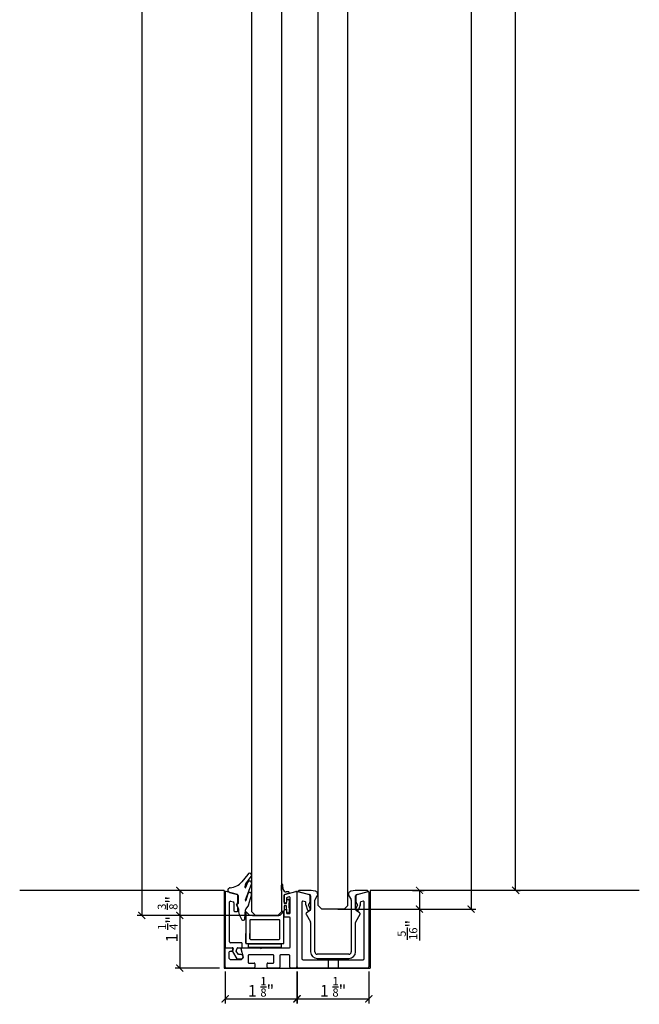
# Model space of a CAD drawing. Units: inches. Extents: x -47522 to 22536, y -11529 to 5896.
# Drawn here: x -2136 to -1872, y -1243 to -824 of the extents above; entities that cross this region are included whole.
import ezdxf
from ezdxf.lldxf.tags import DXFTag

# ---------------------------------------------------------------- set-up
doc = ezdxf.new("R2010")
doc.units = ezdxf.units.IN
for name, color, linetype in [('0_DIMENSIONS', 10, 'Continuous'), ('0_GLASS', 150, 'Continuous'), ('300-3004-12_PF_J', 7, 'Continuous'), ('311-4704-10_TIR_', 7, 'Continuous'), ('CUERPO_TOPE_INFE', 7, 'Continuous'), ('GALERIA_PERFIL_I', 7, 'Continuous'), ('JUNTA_12.7', 7, 'Continuous'), ('PERFIL_INFERIOR_', 7, 'Continuous'), ('PF_GUIADOR_PANOR', 7, 'Continuous'), ('U-CHANNEL_INF_CE', 7, 'Continuous')]:
    doc.layers.add(name, color=color, linetype=linetype)
doc.styles.get("Standard").update_dxf_attribs({"font": 'arial.ttf'})
tags = doc.linetypes.add('HIDDEN2', pattern=[4.7625, 3.175, -1.5875]).pattern_tags.tags
tags[6:7] = [DXFTag(74, 4), DXFTag(75, 0), DXFTag(340, '0'), DXFTag(46, 0.0), DXFTag(50, 0.0), DXFTag(44, 0.0), DXFTag(45, 0.0)]
tags[4:5] = [DXFTag(74, 4), DXFTag(75, 0), DXFTag(340, '0'), DXFTag(46, 0.0), DXFTag(50, 0.0), DXFTag(44, 0.0), DXFTag(45, 0.0)]
doc.dimstyles.new('Europe_mm', dxfattribs={"dimtxt": 35, "dimasz": 10, "dimexe": 10, "dimexo": 10, "dimgap": 5, "dimtad": 1, "dimdec": 0, "dimtxsty": 'Standard', "dimblk": 'OBLIQUE', "dimcen": 0.09375, "dimadec": 0, "dimazin": 0, "dimtfac": 10, "dimtdec": 0, "dimtmove": 0, "dimatfit": 3, "dimfxl": 1, "dimfrac": 2, "dimarcsym": 0})

# ---------------------------------------------------------------- blocks, each defined once
blk = doc.blocks.new('_ArchTick')
at = {"color": 0, "linetype": 'ByBlock', "const_width": 0.15}
blk.add_lwpolyline([(-0.5, -0.5), (0.5, 0.5)], dxfattribs=at)
blk = doc.blocks.new('*D127')
at = {"layer": '0_DIMENSIONS', "color": 0, "linetype": 'Continuous', "lineweight": -2, "transparency": 16777216}
for p, q in [((-2064.17, -1194.68), (-2069.42, -1194.68)), ((-2067.42, -1194.68), (-2067.42, -1205.37)), ((-2032.39, -1205.37), (-2069.42, -1205.37))]:
    blk.add_line(p, q, dxfattribs=at)
at = {"layer": 'Defpoints', "color": 0, "linetype": 'Continuous', "transparency": 16777216}
for p in [(-2062.17, -1194.68), (-2067.42, -1205.37), (-2030.39, -1205.37)]:
    blk.add_point(p, dxfattribs=at)
at = {"layer": '0_DIMENSIONS', "color": 0, "linetype": 'Continuous', "lineweight": -2, "transparency": 16777216, "xscale": 3, "yscale": 3, "zscale": 3}
for p, rotation in [((-2067.42, -1194.68), 90), ((-2067.42, -1205.37), 270)]:
    blk.add_blockref('_ArchTick', p, dxfattribs=dict(at, rotation=rotation))
at = {"layer": '0_DIMENSIONS', "color": 0, "linetype": 'Continuous', "transparency": 16777216, "insert": (-2072.58, -1200.03), "char_height": 5, "attachment_point": 5, "rotation": 90}
blk.add_mtext('{\\H0.7x;\\S3/8;}"', dxfattribs=at)
blk = doc.blocks.new('*D128')
at = {"layer": '0_DIMENSIONS', "color": 0, "linetype": 'Continuous', "lineweight": -2, "transparency": 16777216}
for p, q in [((-1924.34, -1194.68), (-1924.34, -406.44)), ((-1923.94, -406.44), (-1922.34, -406.44)), ((-1923.64, -1194.68), (-1922.34, -1194.68))]:
    blk.add_line(p, q, dxfattribs=at)
at = {"layer": 'Defpoints', "color": 0, "linetype": 'Continuous', "transparency": 16777216}
for p in [(-1925.94, -406.44), (-1924.34, -406.44), (-1925.64, -1194.68)]:
    blk.add_point(p, dxfattribs=at)
at = {"layer": '0_DIMENSIONS', "color": 0, "linetype": 'Continuous', "lineweight": -2, "transparency": 16777216, "xscale": 3, "yscale": 3, "zscale": 3}
for p, rotation in [((-1924.34, -406.44), 90), ((-1924.34, -1194.68), 270)]:
    blk.add_blockref('_ArchTick', p, dxfattribs=dict(at, rotation=rotation))
at = {"layer": '0_DIMENSIONS', "color": 0, "linetype": 'Continuous', "transparency": 16777216, "insert": (-1927.84, -513.98), "char_height": 5, "attachment_point": 5, "rotation": 90}
blk.add_mtext('H', dxfattribs=at)
blk = doc.blocks.new('*D143')
at = {"layer": '0_DIMENSIONS', "color": 0, "linetype": 'Continuous', "lineweight": -2, "transparency": 16777216}
for p, q in [((-2037.14, -469.46), (-2085.58, -469.46)), ((-2083.58, -469.46), (-2083.58, -1205.37)), ((-2032.39, -1205.37), (-2085.58, -1205.37))]:
    blk.add_line(p, q, dxfattribs=at)
at = {"layer": 'Defpoints', "color": 0, "linetype": 'Continuous', "transparency": 16777216}
for p in [(-2035.14, -469.46), (-2083.58, -1205.37), (-2030.39, -1205.37)]:
    blk.add_point(p, dxfattribs=at)
at = {"layer": '0_DIMENSIONS', "color": 0, "linetype": 'Continuous', "lineweight": -2, "transparency": 16777216, "xscale": 3, "yscale": 3, "zscale": 3}
for p, rotation in [((-2083.58, -469.46), 90), ((-2083.58, -1205.37), 270)]:
    blk.add_blockref('_ArchTick', p, dxfattribs=dict(at, rotation=rotation))
at = {"layer": '0_DIMENSIONS', "color": 0, "linetype": 'Continuous', "transparency": 16777216, "insert": (-2087.86, -540.69), "char_height": 5, "attachment_point": 5, "rotation": 90}
blk.add_mtext('H - 53 mm (2 3/32")', dxfattribs=at)
blk = doc.blocks.new('*D129')
at = {"layer": '0_DIMENSIONS', "color": 0, "linetype": 'Continuous', "lineweight": -2, "transparency": 16777216}
for p, q in [((-2000.09, -441.6), (-1941.29, -441.6)), ((-1943.29, -441.6), (-1943.29, -1202.68)), ((-2000.09, -1202.68), (-1941.29, -1202.68))]:
    blk.add_line(p, q, dxfattribs=at)
at = {"layer": 'Defpoints', "color": 0, "linetype": 'Continuous', "transparency": 16777216}
for p in [(-2002.09, -441.6), (-2002.09, -1202.68), (-1943.29, -1202.68)]:
    blk.add_point(p, dxfattribs=at)
at = {"layer": '0_DIMENSIONS', "color": 0, "linetype": 'Continuous', "lineweight": -2, "transparency": 16777216, "xscale": 3, "yscale": 3, "zscale": 3}
for p, rotation in [((-1943.29, -441.6), 90), ((-1943.29, -1202.68), 270)]:
    blk.add_blockref('_ArchTick', p, dxfattribs=dict(at, rotation=rotation))
at = {"layer": '0_DIMENSIONS', "color": 0, "linetype": 'Continuous', "transparency": 16777216, "insert": (-1947.57, -526.56), "char_height": 5, "attachment_point": 5, "rotation": 90}
blk.add_mtext('H - 29 mm (1 5/32")', dxfattribs=at)
blk = doc.blocks.new('junta comp')
at = {"linetype": 'Continuous'}
for p, q in [((24160.82, -19884.19), (24160.72, -19879.42)), ((24161.43, -19881.13), (24161.32, -19879.4)), ((24163.69, -19882.98), (24162.05, -19883.42)), ((24163.55, -19882.2), (24162.71, -19882.26))]:
    blk.add_line(p, q, dxfattribs=at)
for centre, radius, start, end in [((24161.02, -19879.41), 0.3, 3.4796, 181.1994), ((24162.63, -19881.06), 1.2, 183.4796, 274.1378), ((24163.58, -19882.6), 0.4, 285, 94.1378), ((24162.12, -19883.71), 0.3, 105, 180)]:
    blk.add_arc(centre, radius, start, end, dxfattribs=at)
at = {"layer": '300-3004-12_PF_J', "linetype": 'Continuous'}
for p, q in [((24160.82, -19890.27), (24160.82, -19884.19)), ((24161.82, -19883.69), (24161.82, -19887.27)), ((24162.82, -19887.27), (24162.98, -19885.92)), ((24163.97, -19886.03), (24163.79, -19887.67)), ((24161.82, -19887.27), (24162.82, -19887.27)), ((24162.82, -19888.27), (24161.82, -19888.27)), ((24161.82, -19888.27), (24161.82, -19890.27)), ((24162.99, -19890.81), (24162.82, -19888.27)), ((24163.79, -19887.67), (24163.99, -19890.74))]:
    blk.add_line(p, q, dxfattribs=at)
for centre, start, end in [((24163.47, -19885.97), 353.6598, 173.6598), ((24161.32, -19890.27), 180, 0), ((24163.49, -19890.77), 183.8141, 3.8141)]:
    blk.add_arc(centre, 0.5, start, end, dxfattribs=at)
blk = doc.blocks.new('calzo grande')
at = {"linetype": 'Continuous'}
for p, q in [((-8.15, 13.12), (-8.15, 0.2)), ((-7.67, 13.32), (-6.35, 12)), ((6.35, 12), (7.67, 13.32)), ((8.15, 0.2), (8.15, 13.12)), ((6.35, 12), (-6.35, 12)), ((-6.35, 10), (-6.35, 2)), ((6.15, 10.2), (-6.15, 10.2)), ((6.35, 2), (6.35, 10)), ((-8.15, 0.2), (-8.15, 4.29)), ((-6.35, 2), (-6.35, 4.29)), ((-6.35, 2), (-6.35, 4.29)), ((6.35, 2), (6.35, 4.29)), ((6.35, 2), (6.35, 4.29)), ((8.15, 0.2), (8.15, 4.29)), ((-7.95, 0), (7.95, 0)), ((-6.15, 1.8), (6.15, 1.8))]:
    blk.add_line(p, q, dxfattribs=at)
for centre, radius, start, end in [((-7.87, 13.12), 0.28, 45, 180), ((7.87, 13.12), 0.28, 0, 135), ((-6.15, 10), 0.2, 90, 180), ((6.15, 10), 0.2, 0, 90), ((-7.95, 0.2), 0.2, 180, 270), ((-6.15, 2), 0.2, 180, 270), ((6.15, 2), 0.2, 270, 0), ((7.95, 0.2), 0.2, 270, 0)]:
    blk.add_arc(centre, radius, start, end, dxfattribs=at)
blk = doc.blocks.new('*D229')
at = {"layer": '0_DIMENSIONS', "color": 0, "linetype": 'Continuous', "lineweight": -2, "transparency": 16777216}
for p, q in [((-1968.3, -1194.68), (-1963.29, -1194.68)), ((-1965.29, -1194.68), (-1965.29, -1202.68)), ((-2000.09, -1202.68), (-1963.29, -1202.68)), ((-1965.29, -1202.68), (-1965.29, -1216.07))]:
    blk.add_line(p, q, dxfattribs=at)
at = {"layer": 'Defpoints', "color": 0, "linetype": 'Continuous', "transparency": 16777216}
for p in [(-1970.3, -1194.68), (-2002.09, -1202.68), (-1965.29, -1202.68)]:
    blk.add_point(p, dxfattribs=at)
at = {"layer": '0_DIMENSIONS', "color": 0, "linetype": 'Continuous', "lineweight": -2, "transparency": 16777216, "xscale": 3, "yscale": 3, "zscale": 3}
for p, rotation in [((-1965.29, -1194.68), 90), ((-1965.29, -1202.68), 270)]:
    blk.add_blockref('_ArchTick', p, dxfattribs=dict(at, rotation=rotation))
at = {"layer": '0_DIMENSIONS', "color": 0, "linetype": 'Continuous', "transparency": 16777216, "insert": (-1970.42, -1211.53), "char_height": 5, "attachment_point": 5, "rotation": 90}
blk.add_mtext('{\\H0.7x;\\S5/16;}"', dxfattribs=at)
blk = doc.blocks.new('*D437')
at = {"layer": '0_DIMENSIONS', "color": 0, "linetype": 'Continuous', "lineweight": -2, "transparency": 16777216}
for p, q in [((-2048.04, -1229.27), (-2048.04, -1242.91)), ((-2017.54, -1229.27), (-2017.54, -1242.91)), ((-2048.04, -1240.91), (-2017.54, -1240.91))]:
    blk.add_line(p, q, dxfattribs=at)
at = {"layer": 'Defpoints', "color": 0, "linetype": 'Continuous', "transparency": 16777216}
for p in [(-2048.04, -1227.27), (-2017.54, -1227.27), (-2017.54, -1240.91)]:
    blk.add_point(p, dxfattribs=at)
at = {"layer": '0_DIMENSIONS', "color": 0, "linetype": 'Continuous', "lineweight": -2, "transparency": 16777216, "xscale": 3, "yscale": 3, "zscale": 3, "rotation": 180}
blk.add_blockref('_ArchTick', (-2048.04, -1240.91), dxfattribs=at)
at = {"layer": '0_DIMENSIONS', "color": 0, "linetype": 'Continuous', "lineweight": -2, "transparency": 16777216, "xscale": 3, "yscale": 3, "zscale": 3}
blk.add_blockref('_ArchTick', (-2017.54, -1240.91), dxfattribs=at)
at = {"layer": '0_DIMENSIONS', "color": 0, "linetype": 'Continuous', "transparency": 16777216, "insert": (-2032.79, -1235.78), "char_height": 5, "attachment_point": 5}
blk.add_mtext('1 {\\H0.7x;\\S1/8;}"', dxfattribs=at)
blk = doc.blocks.new('*D438')
at = {"layer": '0_DIMENSIONS', "color": 0, "linetype": 'Continuous', "lineweight": -2, "transparency": 16777216}
for p, q in [((-2017.34, -1229.27), (-2017.34, -1242.91)), ((-1986.84, -1229.27), (-1986.84, -1242.91)), ((-2017.34, -1240.91), (-1986.84, -1240.91))]:
    blk.add_line(p, q, dxfattribs=at)
at = {"layer": 'Defpoints', "color": 0, "linetype": 'Continuous', "transparency": 16777216}
for p in [(-2017.34, -1227.27), (-1986.84, -1227.27), (-1986.84, -1240.91)]:
    blk.add_point(p, dxfattribs=at)
at = {"layer": '0_DIMENSIONS', "color": 0, "linetype": 'Continuous', "lineweight": -2, "transparency": 16777216, "xscale": 3, "yscale": 3, "zscale": 3, "rotation": 180}
blk.add_blockref('_ArchTick', (-2017.34, -1240.91), dxfattribs=at)
at = {"layer": '0_DIMENSIONS', "color": 0, "linetype": 'Continuous', "lineweight": -2, "transparency": 16777216, "xscale": 3, "yscale": 3, "zscale": 3}
blk.add_blockref('_ArchTick', (-1986.84, -1240.91), dxfattribs=at)
at = {"layer": '0_DIMENSIONS', "color": 0, "linetype": 'Continuous', "transparency": 16777216, "insert": (-2002.09, -1235.78), "char_height": 5, "attachment_point": 5}
blk.add_mtext('1 {\\H0.7x;\\S1/8;}"', dxfattribs=at)
blk = doc.blocks.new('*D440')
at = {"layer": '0_DIMENSIONS', "color": 0, "linetype": 'Continuous', "lineweight": -2, "transparency": 16777216}
for p, q in [((-2066.02, -1194.68), (-2069.42, -1194.68)), ((-2067.42, -1194.68), (-2067.42, -1227.77)), ((-2050.54, -1227.77), (-2069.42, -1227.77))]:
    blk.add_line(p, q, dxfattribs=at)
at = {"layer": 'Defpoints', "color": 0, "linetype": 'Continuous', "transparency": 16777216}
for p in [(-2064.02, -1194.68), (-2067.42, -1227.77), (-2048.54, -1227.77)]:
    blk.add_point(p, dxfattribs=at)
at = {"layer": '0_DIMENSIONS', "color": 0, "linetype": 'Continuous', "lineweight": -2, "transparency": 16777216, "xscale": 3, "yscale": 3, "zscale": 3}
for p, rotation in [((-2067.42, -1194.68), 90), ((-2067.42, -1227.77), 270)]:
    blk.add_blockref('_ArchTick', p, dxfattribs=dict(at, rotation=rotation))
at = {"layer": '0_DIMENSIONS', "color": 0, "linetype": 'Continuous', "transparency": 16777216, "insert": (-2072.51, -1211.23), "char_height": 5, "attachment_point": 5, "rotation": 90}
blk.add_mtext('1 {\\H0.7x;\\S1/4;}"', dxfattribs=at)

msp = doc.modelspace()

# ---------------------------------------------------------------- linework, layer by layer
at = {"linetype": 'Continuous'}
for p, q in [((-2048.54, -1194.68), (-2135.57, -1194.68)), ((-2048.54, -1194.68), (-2048.54, -1227.77)), ((-1986.34, -1194.68), (-1986.34, -1227.77)), ((-1871.66, -1194.68), (-1986.34, -1194.68)), ((-2048.54, -1227.77), (-1986.34, -1227.77))]:
    msp.add_line(p, q, dxfattribs=at)
at = {"layer": '0_GLASS'}
msp.add_lwpolyline([(-2038.15, -1217.52), (-2024.15, -1217.52), (-2024.15, -1219.02), (-2038.15, -1219.02)], close=True, dxfattribs=at)
at = {"layer": '311-4704-10_TIR_', "color": 7, "linetype": 'Continuous'}
for p, q in [((-2004.19, -1224.27), (-2004.19, -1227.77)), ((-1999.99, -1224.27), (-1999.99, -1227.77))]:
    msp.add_line(p, q, dxfattribs=at)
at = {"layer": 'CUERPO_TOPE_INFE', "color": 7, "linetype": 'HIDDEN2'}
for p, q in [((-2012.8, -1203.22), (-2012.74, -1203.32)), ((-1991.43, -1203.32), (-1991.37, -1203.22))]:
    msp.add_line(p, q, dxfattribs=at)
at = {"layer": 'GALERIA_PERFIL_I', "color": 7, "linetype": 'Continuous'}
for p, q in [((-2048.04, -1195.47), (-2048.04, -1218.87)), ((-2042.86, -1196.47), (-2047.66, -1195.18)), ((-2046.14, -1216.67), (-2046.14, -1199.61)), ((-2045.76, -1199.32), (-2044.56, -1199.64)), ((-2044.34, -1199.93), (-2044.34, -1203.37)), ((-2043.24, -1200.87), (-2042.68, -1199.9)), ((-2042.64, -1199.75), (-2042.64, -1196.76)), ((-2044.04, -1203.67), (-2042.94, -1203.67)), ((-2042.68, -1201.84), (-2043.24, -1200.87)), ((-2042.64, -1203.37), (-2042.64, -1201.99)), ((-2047.74, -1219.17), (-2044.87, -1219.17)), ((-2041.12, -1216.97), (-2045.84, -1216.97)), ((-2044.58, -1219.58), (-2044.98, -1220.67)), ((-2044.98, -1220.67), (-2043.14, -1223.87)), ((-2043.33, -1220.53), (-2042.91, -1219.37)), ((-2042.44, -1222.07), (-2043.33, -1220.53)), ((-2042.63, -1219.17), (-2041.12, -1219.17)), ((-2040.82, -1218.87), (-2040.82, -1217.27)), ((-2043.14, -1223.87), (-2041.34, -1223.87)), ((-2041.34, -1222.07), (-2042.44, -1222.07))]:
    msp.add_line(p, q, dxfattribs=at)
for centre, radius, start, end in [((-2047.74, -1195.47), 0.3, 75, 180), ((-2045.84, -1199.61), 0.3, 75, 180), ((-2044.64, -1199.93), 0.3, 0, 75), ((-2042.94, -1196.76), 0.3, 0, 75), ((-2042.94, -1199.75), 0.3, 330, 0), ((-2044.04, -1203.37), 0.3, 180, 270), ((-2042.94, -1203.37), 0.3, 270, 0), ((-2042.94, -1201.99), 0.3, 0, 30), ((-2045.84, -1216.67), 0.3, 180, 270), ((-2047.74, -1218.87), 0.3, 180, 270), ((-2044.87, -1219.47), 0.3, 340, 90), ((-2042.63, -1219.47), 0.3, 90, 160), ((-2041.12, -1217.27), 0.3, 0, 90), ((-2041.12, -1218.87), 0.3, 270, 0), ((-2041.34, -1222.97), 0.9, 270, 90)]:
    msp.add_arc(centre, radius, start, end, dxfattribs=at)
at = {"layer": 'JUNTA_12.7', "color": 7, "linetype": 'Continuous'}
for p, q in [((-2038.39, -1187.87), (-2040.9, -1190.98)), ((-2038.53, -1191.32), (-2039.39, -1193.53)), ((-2039.23, -1191.86), (-2036.93, -1188.81)), ((-2046.28, -1195.55), (-2042.86, -1196.47)), ((-2039.59, -1193.49), (-2039.59, -1192.91)), ((-2039.46, -1198.74), (-2036.82, -1191.98)), ((-2042.56, -1196.86), (-2042.56, -1200.29)), ((-2039.45, -1199.04), (-2039.46, -1199.01)), ((-2038.38, -1196.18), (-2039.28, -1199.03)), ((-2038.18, -1201.06), (-2036.81, -1196.67)), ((-2042.56, -1200.29), (-2043.08, -1200.82)), ((-2039.63, -1206.87), (-2039.43, -1202.98)), ((-2038.18, -1201.06), (-2039.3, -1202.61))]:
    msp.add_line(p, q, dxfattribs=at)
for centre, radius, start, end in [((-2046.34, -1186.58), 7, 273.6109, 321.0069), ((-2037.67, -1191.64), 0.915, 338.2966, 159.3784), ((-2037.62, -1188.29), 0.87, 322.842, 151.5228), ((-2045.84, -1194.61), 1.04, 93.6109, 244.9254), ((-2037.85, -1192.91), 1.74, 142.842, 180), ((-2039.49, -1193.49), 0.1, 180, 338.6702), ((-2037.6, -1196.42), 0.823, 342.6271, 162.6271), ((-2042.96, -1196.86), 0.4, 0, 75), ((-2039.12, -1198.87), 0.367, 158.6732, 202.9069), ((-2039.36, -1199), 0.0925, 202.9069, 342.6271), ((-2034.89, -1198.49), 8.52, 195.8375, 207.1271), ((-2042.83, -1202.56), 0.4, 0.8653, 27.1271), ((-2033.91, -1202.42), 8.52, 180.8653, 213.9293), ((-2038.73, -1203.02), 0.7, 144.4174, 177.0027), ((-2040.39, -1206.66), 0.783, 221.1165, 344.557)]:
    msp.add_arc(centre, radius, start, end, dxfattribs=at)
at = {"layer": 'PERFIL_INFERIOR_', "color": 7, "linetype": 'Continuous'}
for p, q in [((-2022.71, -1196.47), (-2017.91, -1195.18)), ((-2017.54, -1195.47), (-2017.54, -1227.27)), ((-2022.94, -1199.77), (-2022.94, -1196.76)), ((-2021.94, -1197.99), (-2021.94, -1199.77)), ((-2020.81, -1197.46), (-2021.71, -1197.7)), ((-2020.44, -1204.29), (-2020.44, -1197.75)), ((-2022.94, -1205.79), (-2022.94, -1203.17)), ((-2022.24, -1200.07), (-2022.64, -1200.07)), ((-2022.64, -1202.87), (-2022.24, -1202.87)), ((-2021.94, -1203.17), (-2021.94, -1204.29)), ((-2036.38, -1205.37), (-2025.18, -1205.37)), ((-2020.64, -1206.09), (-2022.64, -1206.09)), ((-2021.64, -1204.59), (-2020.74, -1204.59)), ((-2020.34, -1218.87), (-2020.34, -1206.39)), ((-2048.04, -1219.17), (-2045.13, -1219.17)), ((-2048.04, -1227.27), (-2048.04, -1219.17)), ((-2045.37, -1220.67), (-2046.04, -1220.67)), ((-2044.84, -1219.55), (-2045.08, -1220.45)), ((-2040.28, -1223.27), (-2041.28, -1219.55)), ((-2040.99, -1219.17), (-2033.09, -1219.17)), ((-2038.64, -1219.17), (-2020.64, -1219.17)), ((-2033.09, -1219.17), (-2032.79, -1219.47)), ((-2032.79, -1219.47), (-2032.49, -1219.17)), ((-2032.49, -1219.17), (-2020.64, -1219.17)), ((-2046.54, -1221.17), (-2046.54, -1223.17)), ((-2045.54, -1224.17), (-2041.04, -1224.17)), ((-2041.04, -1224.17), (-2040.28, -1223.27)), ((-2038.29, -1222.47), (-2038.29, -1225.37)), ((-2027.59, -1222.17), (-2037.99, -1222.17)), ((-2027.29, -1225.37), (-2027.29, -1222.47)), ((-2024.79, -1222.47), (-2024.79, -1227.47)), ((-2020.84, -1222.17), (-2024.49, -1222.17)), ((-2020.54, -1227.47), (-2020.54, -1222.47)), ((-2035.69, -1227.77), (-2047.54, -1227.77)), ((-2037.99, -1225.67), (-2035.69, -1225.67)), ((-2035.39, -1225.97), (-2035.39, -1227.47)), ((-2030.19, -1227.47), (-2030.19, -1225.97)), ((-2029.89, -1225.67), (-2027.59, -1225.67)), ((-2025.09, -1227.77), (-2029.89, -1227.77)), ((-2018.04, -1227.77), (-2020.24, -1227.77))]:
    msp.add_line(p, q, dxfattribs=at)
for centre, radius, start, end in [((-2017.84, -1195.47), 0.3, 0, 105), ((-2022.64, -1196.76), 0.3, 105, 180), ((-2022.64, -1199.77), 0.3, 180, 270), ((-2022.24, -1199.77), 0.3, 270, 0), ((-2021.64, -1197.99), 0.3, 105, 180), ((-2020.74, -1197.75), 0.3, 0, 105), ((-2022.64, -1203.17), 0.3, 90, 180), ((-2022.24, -1203.17), 0.3, 0, 90), ((-2022.64, -1205.79), 0.3, 180, 270), ((-2021.64, -1204.29), 0.3, 180, 270), ((-2020.74, -1204.29), 0.3, 270, 0), ((-2020.64, -1206.39), 0.3, 0, 90), ((-2046.04, -1221.17), 0.5, 90, 180), ((-2045.37, -1220.37), 0.3, 270, 345), ((-2045.13, -1219.47), 0.3, 345, 90), ((-2040.99, -1219.47), 0.3, 90, 195), ((-2020.64, -1218.87), 0.3, 270, 0), ((-2045.54, -1223.17), 1, 180, 270), ((-2037.99, -1222.47), 0.3, 90, 180), ((-2027.59, -1222.47), 0.3, 0, 90), ((-2024.49, -1222.47), 0.3, 90, 180), ((-2020.84, -1222.47), 0.3, 0, 90), ((-2047.54, -1227.27), 0.5, 180, 270), ((-2037.99, -1225.37), 0.3, 180, 270), ((-2035.69, -1225.97), 0.3, 0, 90), ((-2035.69, -1227.47), 0.3, 270, 0), ((-2029.89, -1225.97), 0.3, 90, 180), ((-2029.89, -1227.47), 0.3, 180, 270), ((-2027.59, -1225.37), 0.3, 270, 0), ((-2025.09, -1227.47), 0.3, 270, 0), ((-2020.24, -1227.47), 0.3, 180, 270), ((-2018.04, -1227.27), 0.5, 270, 0)]:
    msp.add_arc(centre, radius, start, end, dxfattribs=at)
at = {"layer": 'PF_GUIADOR_PANOR', "color": 4, "linetype": 'Continuous'}
for p, q in [((-2008.44, -1201.08), (-2008.44, -443.56)), ((-1995.74, -1201.08), (-1995.74, -443.56)), ((-2036.74, -1203.77), (-2036.74, -471.06)), ((-2024.04, -471.06), (-2024.04, -1203.77)), ((-2035.14, -1205.37), (-2036.74, -1203.77)), ((-2024.04, -1203.77), (-2025.64, -1205.37)), ((-2008.44, -1201.08), (-2006.84, -1202.68)), ((-1997.34, -1202.68), (-2006.84, -1202.68)), ((-1997.34, -1202.68), (-1995.74, -1201.08)), ((-2035.14, -1205.37), (-2025.64, -1205.37)), ((-2035.14, -1205.37), (-2025.64, -1205.37)), ((-2035.14, -1205.37), (-2025.64, -1205.37))]:
    msp.add_line(p, q, dxfattribs=at)
at = {"layer": 'PF_GUIADOR_PANOR', "color": 7, "linetype": 'Continuous'}
for p, q in [((-2016.62, -1195.27), (-2012.01, -1196.51)), ((-2011.52, -1194.68), (-2016.54, -1194.68)), ((-2009.75, -1194.99), (-2011.44, -1194.69)), ((-1992.74, -1194.69), (-1994.42, -1194.99)), ((-1987.63, -1194.68), (-1992.65, -1194.68)), ((-1992.16, -1196.51), (-1987.55, -1195.27)), ((-2011.64, -1196.99), (-2011.64, -1202.9)), ((-2009.84, -1220.88), (-2009.84, -1198.89)), ((-2009.77, -1198.64), (-2008.82, -1196.99)), ((-1995.35, -1196.99), (-1994.4, -1198.64)), ((-1994.33, -1198.89), (-1994.33, -1220.88)), ((-1992.53, -1202.9), (-1992.53, -1196.99)), ((-2011.89, -1203.33), (-2013.39, -1204.2)), ((-1990.78, -1204.2), (-1992.28, -1203.33)), ((-2013.57, -1204.88), (-2011.7, -1208.11)), ((-1992.47, -1208.11), (-1990.6, -1204.88)), ((-2011.64, -1208.36), (-2011.64, -1220.88)), ((-1992.53, -1220.88), (-1992.53, -1208.36)), ((-1995.33, -1221.88), (-2008.84, -1221.88)), ((-2008.84, -1223.68), (-1995.33, -1223.68))]:
    msp.add_line(p, q, dxfattribs=at)
for centre, radius, start, end in [((-2016.54, -1194.98), 0.3, 90, 255), ((-2011.52, -1195.18), 0.5, 80, 90), ((-2009.99, -1196.32), 1.35, 330, 80), ((-1994.18, -1196.32), 1.35, 100, 210), ((-1992.65, -1195.18), 0.5, 90, 100), ((-1987.63, -1194.98), 0.3, 285, 90), ((-2012.14, -1196.99), 0.5, 0, 75), ((-2009.34, -1198.89), 0.5, 150, 180), ((-1994.83, -1198.89), 0.5, 0, 30), ((-1992.03, -1196.99), 0.5, 105, 180), ((-2012.14, -1202.9), 0.5, 300, 0), ((-1992.03, -1202.9), 0.5, 180, 240), ((-2013.14, -1204.63), 0.5, 120, 210), ((-2012.14, -1208.36), 0.5, 0, 30), ((-1992.03, -1208.36), 0.5, 150, 180), ((-1991.03, -1204.63), 0.5, 330, 60), ((-2008.84, -1220.88), 2.8, 180, 270), ((-2008.84, -1220.88), 1, 180, 270), ((-1995.33, -1220.88), 2.8, 270, 0), ((-1995.33, -1220.88), 1, 270, 0)]:
    msp.add_arc(centre, radius, start, end, dxfattribs=at)
at = {"layer": 'U-CHANNEL_INF_CE', "color": 7, "linetype": 'Continuous'}
for p, q in [((-2017.34, -1227.27), (-2017.34, -1195.47)), ((-2016.96, -1195.18), (-2012.31, -1196.43)), ((-1991.86, -1196.43), (-1987.21, -1195.18)), ((-1986.84, -1195.47), (-1986.84, -1227.27)), ((-2015.34, -1199.64), (-2015.34, -1223.77)), ((-2013.86, -1199.64), (-2014.96, -1199.35)), ((-2013.64, -1200.87), (-2013.64, -1199.93)), ((-2011.98, -1199.82), (-2012.5, -1200.72)), ((-2011.94, -1196.91), (-2011.94, -1199.67)), ((-1992.24, -1199.67), (-1992.24, -1196.91)), ((-1991.68, -1200.72), (-1992.19, -1199.82)), ((-1990.54, -1199.93), (-1990.54, -1200.87)), ((-1989.21, -1199.35), (-1990.31, -1199.64)), ((-1988.84, -1223.77), (-1988.84, -1199.64)), ((-2012.8, -1203.23), (-2013.62, -1200.98)), ((-2012.24, -1203.42), (-2012.52, -1203.42)), ((-2011.98, -1201.92), (-2012.5, -1201.02)), ((-2011.94, -1202.07), (-2011.94, -1203.12)), ((-1992.24, -1203.12), (-1992.24, -1202.07)), ((-1991.68, -1201.02), (-1992.19, -1201.92)), ((-1991.65, -1203.42), (-1991.94, -1203.42)), ((-1990.55, -1200.98), (-1991.37, -1203.23)), ((-2014.84, -1224.27), (-1989.34, -1224.27)), ((-1987.34, -1227.77), (-2016.84, -1227.77))]:
    msp.add_line(p, q, dxfattribs=at)
for centre, radius, start, end in [((-2017.04, -1195.47), 0.3, 75, 180), ((-1987.14, -1195.47), 0.3, 0, 105), ((-2015.04, -1199.64), 0.3, 75, 180), ((-2013.94, -1199.93), 0.3, 0, 75), ((-2012.44, -1196.91), 0.5, 0, 75), ((-2012.24, -1199.67), 0.3, 330, 0), ((-1991.74, -1196.91), 0.5, 105, 180), ((-1991.94, -1199.67), 0.3, 180, 210), ((-1990.24, -1199.93), 0.3, 105, 180), ((-1989.14, -1199.64), 0.3, 0, 105), ((-2013.34, -1200.87), 0.3, 180, 200), ((-2012.52, -1203.12), 0.3, 200, 270), ((-2012.24, -1200.87), 0.3, 150, 210), ((-2012.24, -1203.12), 0.3, 270, 0), ((-2012.24, -1202.07), 0.3, 0, 30), ((-1991.94, -1202.07), 0.3, 150, 180), ((-1991.94, -1203.12), 0.3, 180, 270), ((-1991.94, -1200.87), 0.3, 330, 30), ((-1991.65, -1203.12), 0.3, 270, 340), ((-1990.84, -1200.87), 0.3, 340, 0), ((-2014.84, -1223.77), 0.5, 180, 270), ((-1989.34, -1223.77), 0.5, 270, 0), ((-2016.84, -1227.27), 0.5, 180, 270), ((-1987.34, -1227.27), 0.5, 270, 0)]:
    msp.add_arc(centre, radius, start, end, dxfattribs=at)

# ---------------------------------------------------------------- block references
at = {"color": 253, "linetype": 'Continuous', "xscale": 1.000001956475899, "yscale": 1.000001956519554, "zscale": 1.000001956477501}
msp.add_blockref('junta comp', (-26184.81, 18686.99), dxfattribs=at)
at = {"layer": '0_DIMENSIONS'}
msp.add_blockref('calzo grande', (-2031.15, -1217.37), dxfattribs=at)

# ---------------------------------------------------------------- dimensions: what is measured, and where the dimension line sits
at = {"layer": '0_DIMENSIONS', "linetype": 'Continuous'}
for base, p1, p2, text, picture, middle in [((-1924.34, -406.44), (-1925.64, -1194.68), (-1925.94, -406.44), 'H', '*D128', (-1924.34, -513.98)), ((-1943.29, -1202.68), (-2002.09, -441.6), (-2002.09, -1202.68), 'H - 29 mm (1 5/32")', '*D129', (-1943.29, -526.56)), ((-2083.58, -1205.37), (-2035.14, -469.46), (-2030.39, -1205.37), 'H - 53 mm (2 3/32")', '*D143', (-2083.58, -540.69)), ((-2067.42, -1227.77), (-2064.02, -1194.68), (-2048.54, -1227.77), '1 {\\H0.7x;\\S1/4;}"', '*D440', (-2067.42, -1211.23)), ((-2067.42, -1205.37), (-2062.17, -1194.68), (-2030.39, -1205.37), '{\\H0.7x;\\S3/8;}"', '*D127', (-2067.42, -1200.03)), ((-1965.29, -1202.68), (-1970.3, -1194.68), (-2002.09, -1202.68), '{\\H0.7x;\\S5/16;}"', '*D229', (-1965.29, -1211.53))]:
    dim = msp.add_linear_dim(base=base, p1=p1, p2=p2, angle=90, text=text, dimstyle='Europe_mm', override={"dimtxt": 5, "dimasz": 3, "dimexe": 2, "dimexo": 2, "dimgap": 1, "dimblk1": 'ArchTick', "dimblk2": 'ArchTick', "dimsah": 1}, dxfattribs=at)
    dim.commit()
    dim.dimension.update_dxf_attribs({"geometry": picture, "text_midpoint": middle, "dimtype": 160})
for base, p1, p2, picture, middle in [((-2017.54, -1240.91), (-2048.04, -1227.27), (-2017.54, -1227.27), '*D437', (-2032.79, -1235.78)), ((-1986.84, -1240.91), (-2017.34, -1227.27), (-1986.84, -1227.27), '*D438', (-2002.09, -1235.78))]:
    dim = msp.add_linear_dim(base=base, p1=p1, p2=p2, angle=180, text='1 {\\H0.7x;\\S1/8;}"', dimstyle='Europe_mm', override={"dimtxt": 5, "dimasz": 3, "dimexe": 2, "dimexo": 2, "dimgap": 1, "dimblk1": 'ArchTick', "dimblk2": 'ArchTick', "dimsah": 1}, dxfattribs=at)
    dim.commit()
    dim.dimension.update_dxf_attribs({"geometry": picture, "text_midpoint": middle})

doc.saveas('drawing.dxf')
